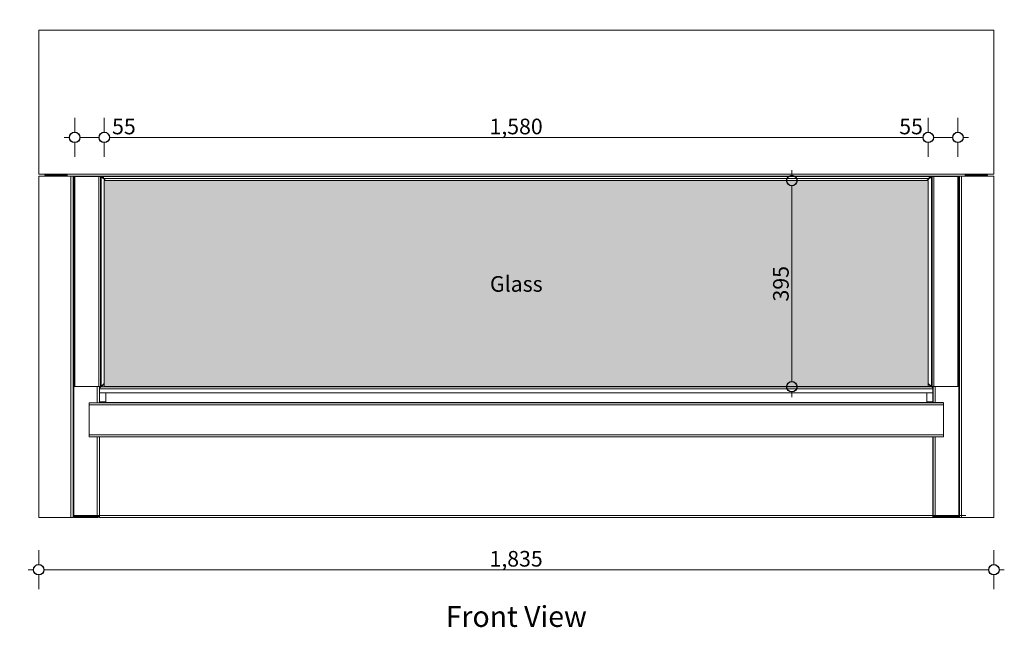
# Model space of a CAD drawing. Units: millimetres. Extents: x -7664 to 7697, y -744 to 4405.
# Drawn here: x -6195 to -4304, y 1485 to 2650 of the extents above; entities that cross this region are included whole.
import ezdxf

# ---------------------------------------------------------------- set-up
doc = ezdxf.new("R2010")
doc.units = ezdxf.units.MM
doc.header["$MEASUREMENT"] = 0
for name, color, linetype, lineweight in [('0_Pen_No__1', 7, 'Continuous', 13), ('0_Pen_No__2', 8, 'Continuous', 15), ('0_Pen_No__46', 5, 'Continuous', 35), ('Annotation - Text_Pen_No__1', 7, 'Continuous', 13)]:
    doc.layers.add(name, color=color, linetype=linetype, lineweight=lineweight)
doc.layers.add('0_Pen_No__5', color=7, linetype='Continuous', lineweight=25, true_color=0x40a5ff)
doc.layers.add('0_Pen_No__82', color=7, linetype='Continuous', lineweight=20, true_color=0xaaaaaa)
doc.styles.add('GENERATED_STYLE_1', font='Arial')
doc.styles.add('GENERATED_STYLE_2', font='Arial')
doc.styles.add('GENERATED_STYLE_3', font='Arial')
doc.dimstyles.new('GENERATED_STYLE__1', dxfattribs={"dimtxt": 30, "dimasz": 38, "dimexe": 0.18, "dimexo": 4, "dimgap": 0.09, "dimtad": 1, "dimdec": 0, "dimzin": 0, "dimdsep": 46, "dimtxsty": 'GENERATED_STYLE_1', "dimblk": 'ARROWHEAD_1', "dimblk1": 'ARROWHEAD_1', "dimblk2": 'ARROWHEAD_1', "dimcen": 0.09, "dimclrd": 8, "dimclre": 8, "dimclrt": 5, "dimadec": 0, "dimazin": 0, "dimtfac": 1, "dimtdec": 4, "dimtmove": 0, "dimatfit": 3, "dimfxl": 0, "dimtolj": 1, "dimtzin": 0, "dimarcsym": 0})
doc.dimstyles.new('GENERATED_STYLE__3', dxfattribs={"dimtxt": 30, "dimasz": 38, "dimexe": 0.18, "dimexo": 4, "dimgap": 0.09, "dimtad": 1, "dimtih": 1, "dimtoh": 1, "dimdec": 0, "dimzin": 0, "dimdsep": 46, "dimtxsty": 'GENERATED_STYLE_1', "dimblk": 'ARROWHEAD_1', "dimblk1": 'ARROWHEAD_1', "dimblk2": 'ARROWHEAD_1', "dimcen": 0.09, "dimclrd": 8, "dimclre": 8, "dimclrt": 5, "dimadec": 0, "dimazin": 0, "dimtfac": 1, "dimtdec": 4, "dimtmove": 0, "dimatfit": 3, "dimfxl": 0, "dimtolj": 1, "dimtzin": 0, "dimarcsym": 0})
doc.dimstyles.new('GENERATED_STYLE__4', dxfattribs={"dimtxt": 30, "dimasz": 38, "dimexe": 0.18, "dimexo": 4, "dimgap": 0.09, "dimtad": 1, "dimtih": 1, "dimtoh": 1, "dimdec": 0, "dimzin": 0, "dimdsep": 46, "dimtxsty": 'GENERATED_STYLE_1', "dimblk": 'ARROWHEAD_1', "dimblk1": 'ARROWHEAD_1', "dimblk2": 'ARROWHEAD_1', "dimcen": 0.09, "dimclrd": 8, "dimclre": 8, "dimclrt": 5, "dimadec": 0, "dimazin": 0, "dimtfac": 1, "dimtdec": 4, "dimtmove": 2, "dimatfit": 3, "dimfxl": 0, "dimtolj": 1, "dimtzin": 0, "dimarcsym": 0})

# ---------------------------------------------------------------- blocks, each defined once
blk = doc.blocks.new('*D35')
at = {"layer": '0_Pen_No__2', "linetype": 'Continuous'}
for p, q in [((-4712.2, 2351.9), (-4712.2, 2361.9)), ((-4722.2, 2341.9), (-4749.7, 2341.9)), ((-4712.2, 1956.4), (-4712.2, 2331.9)), ((-4674.7, 2341.9), (-4702.2, 2341.9)), ((-4722.2, 1946.4), (-4749.7, 1946.4)), ((-4712.2, 1926.4), (-4712.2, 1936.4)), ((-4674.7, 1946.4), (-4702.2, 1946.4))]:
    blk.add_line(p, q, dxfattribs=at)
at = {"layer": '0_Pen_No__5', "linetype": 'Continuous'}
for centre in [(-4712.2, 2341.9), (-4712.2, 1946.4)]:
    blk.add_circle(centre, 10, dxfattribs=at)
at = {"layer": '0_Pen_No__46', "insert": (-4718.2, 2109.8), "char_height": 30, "attachment_point": 7, "rotation": 90, "style": 'GENERATED_STYLE_1'}
blk.add_mtext('\\A1;{\\fArial|b0|i0|c0|p34;395}', dxfattribs=at)
blk = doc.blocks.new('ARROWHEAD_1')
at = {"color": 0, "linetype": 'Continuous', "lineweight": 0}
blk.add_line((0, 0), (-1, 0), dxfattribs=at)
blk.add_circle((0, 0), 0.25, dxfattribs=at)
blk = doc.blocks.new('*D36')
at = {"layer": '0_Pen_No__2', "linetype": 'Continuous'}
for p, q in [((-6327.5, 2640.4), (-6327.5, 2650.4)), ((-6337.5, 2630.4), (-6365, 2630.4)), ((-6290, 2630.4), (-6317.5, 2630.4)), ((-6327.5, 1705.4), (-6327.5, 2620.4)), ((-6337.5, 1695.4), (-6365, 1695.4)), ((-6327.5, 1675.4), (-6327.5, 1685.4)), ((-6290, 1695.4), (-6317.5, 1695.4))]:
    blk.add_line(p, q, dxfattribs=at)
at = {"layer": '0_Pen_No__5', "linetype": 'Continuous'}
for centre in [(-6327.5, 2630.4), (-6327.5, 1695.4)]:
    blk.add_circle(centre, 10, dxfattribs=at)
at = {"layer": '0_Pen_No__46', "insert": (-6333.5, 2128.6), "char_height": 30, "attachment_point": 7, "rotation": 90, "style": 'GENERATED_STYLE_1'}
blk.add_mtext('\\A1;{\\fArial|b0|i0|c0|p34;935}', dxfattribs=at)
blk = doc.blocks.new('*D43')
at = {"layer": '0_Pen_No__2', "linetype": 'Continuous'}
for p, q in [((-6158.2, 1605.4), (-6158.2, 1632.9)), ((-4324.2, 1605.4), (-4324.2, 1632.9)), ((-6178.2, 1595.4), (-6168.2, 1595.4)), ((-6148.2, 1595.4), (-4334.2, 1595.4)), ((-4314.2, 1595.4), (-4304.2, 1595.4)), ((-6158.2, 1557.9), (-6158.2, 1585.4)), ((-4324.2, 1557.9), (-4324.2, 1585.4))]:
    blk.add_line(p, q, dxfattribs=at)
at = {"layer": '0_Pen_No__5', "linetype": 'Continuous'}
for centre in [(-6158.2, 1595.4), (-4324.2, 1595.4)]:
    blk.add_circle(centre, 10, dxfattribs=at)
at = {"layer": '0_Pen_No__46', "insert": (-5292.7, 1601.4), "char_height": 30, "attachment_point": 7, "style": 'GENERATED_STYLE_1'}
blk.add_mtext('\\A1;{\\fArial|b0|i0|c0|p34;1,835}', dxfattribs=at)
blk = doc.blocks.new('*D44')
at = {"layer": '0_Pen_No__2', "linetype": 'Continuous'}
for p, q in [((-6089.1, 2434.6), (-6089.1, 2462.1)), ((-6032.2, 2434.6), (-6032.2, 2462.1)), ((-6109.1, 2424.6), (-6099.1, 2424.6)), ((-6079.1, 2424.6), (-6042.2, 2424.6)), ((-6089.1, 2387.1), (-6089.1, 2414.6)), ((-6032.2, 2387.1), (-6032.2, 2414.6))]:
    blk.add_line(p, q, dxfattribs=at)
at = {"layer": '0_Pen_No__5', "linetype": 'Continuous'}
for centre in [(-6089.1, 2424.6), (-6032.2, 2424.6)]:
    blk.add_circle(centre, 10, dxfattribs=at)
blk = doc.blocks.new('*D45')
at = {"layer": '0_Pen_No__2', "linetype": 'Continuous'}
for p, q in [((-6032.2, 2434.6), (-6032.2, 2462.1)), ((-4450.2, 2434.6), (-4450.2, 2462.1)), ((-6022.2, 2424.6), (-4460.2, 2424.6)), ((-6032.2, 2387.1), (-6032.2, 2414.6)), ((-4450.2, 2387.1), (-4450.2, 2414.6))]:
    blk.add_line(p, q, dxfattribs=at)
at = {"layer": '0_Pen_No__5', "linetype": 'Continuous'}
for centre in [(-6032.2, 2424.6), (-4450.2, 2424.6)]:
    blk.add_circle(centre, 10, dxfattribs=at)
at = {"layer": '0_Pen_No__46', "char_height": 30, "attachment_point": 7, "style": 'GENERATED_STYLE_1'}
for s, insert in [('\\A1;{\\fArial|b0|i0|c0|p34;55}', (-6017.3, 2430.6)), ('\\A1;{\\fArial|b0|i0|c0|p34;1,580}', (-5292.7, 2430.6)), ('\\A1;{\\fArial|b0|i0|c0|p34;55}', (-4506, 2430.6))]:
    blk.add_mtext(s, dxfattribs=dict(at, insert=insert))
blk = doc.blocks.new('*D46')
at = {"layer": '0_Pen_No__2', "linetype": 'Continuous'}
for p, q in [((-4450.2, 2434.6), (-4450.2, 2462.1)), ((-4393.3, 2434.6), (-4393.3, 2462.1)), ((-4440.2, 2424.6), (-4403.3, 2424.6)), ((-4383.3, 2424.6), (-4373.3, 2424.6)), ((-4450.2, 2387.1), (-4450.2, 2414.6)), ((-4393.3, 2387.1), (-4393.3, 2414.6))]:
    blk.add_line(p, q, dxfattribs=at)
at = {"layer": '0_Pen_No__5', "linetype": 'Continuous'}
for centre in [(-4450.2, 2424.6), (-4393.3, 2424.6)]:
    blk.add_circle(centre, 10, dxfattribs=at)

msp = doc.modelspace()

# ---------------------------------------------------------------- hatches: boundary and pattern name
at = {"layer": '0_Pen_No__82', "linetype": 'Continuous', "lineweight": 0, "true_color": 0x2a2a2a}
msp.add_hatch(color=250, dxfattribs=at).paths.add_polyline_path([(-4450.2, 2341.9), (-6032.2, 2341.9), (-6032.2, 1946.9), (-4450.2, 1946.9)])

# ---------------------------------------------------------------- linework, layer by layer
at = {"layer": '0_Pen_No__1', "linetype": 'Continuous'}
for p, q in [((-6158.2, 2354.4), (-6158.2, 2630.4)), ((-6158.2, 2630.4), (-4324.2, 2630.4)), ((-5389.7, 2630.4), (-5362.8, 2630.4)), ((-5362.8, 2630.4), (-5362.8, 2630.4)), ((-5362.8, 2630.4), (-5362, 2630.4)), ((-5362, 2630.4), (-5362, 2630.4)), ((-5362, 2630.4), (-5135.7, 2630.4)), ((-4324.2, 2630.4), (-4324.2, 2354.4)), ((-4324.2, 2354.4), (-4324.2, 2630.4)), ((-6158.2, 2354.4), (-6103.2, 2354.4)), ((-6096.2, 2350.4), (-6158.2, 2350.4)), ((-6158.2, 1695.4), (-6158.2, 2350.4)), ((-6146.2, 2354.4), (-6146.2, 2352.4)), ((-6146.2, 2352.4), (-6103.2, 2352.4)), ((-6103.2, 2350.4), (-6103.2, 2354.4)), ((-6103.2, 2354.4), (-4379.2, 2354.4)), ((-6096.2, 1695.4), (-6096.2, 2350.4)), ((-6096.2, 2350.4), (-6092.2, 2350.4)), ((-6092.2, 2350.4), (-4379.2, 2350.4)), ((-6092.2, 2349.9), (-6092.2, 2350.4)), ((-6090.7, 2349.9), (-6092.2, 2349.9)), ((-6092.2, 2349.9), (-6092.2, 1946.9)), ((-6090.7, 2349.9), (-6090.7, 1946.9)), ((-6090.7, 2349.9), (-6089.1, 2349.9)), ((-6089.1, 2349.9), (-6089.1, 1946.9)), ((-6089.1, 2349.9), (-6042.8, 2349.9)), ((-6088, 2350), (-6088.5, 2350.4)), ((-6088, 2350), (-6087.7, 2350.4)), ((-6085, 2350.4), (-6085.5, 2349.9)), ((-6042.8, 2349.9), (-6042.8, 1946.9)), ((-6039.7, 2349.9), (-6042.8, 2349.9)), ((-6039.7, 2349.9), (-6039.7, 1946.9)), ((-6039.7, 2349.9), (-6038.1, 2349.9)), ((-6038.1, 2349.9), (-6030.1, 2341.9)), ((-6038.1, 2349.9), (-6038.1, 1946.9)), ((-6033.7, 2349.3), (-6037.5, 2349.3)), ((-6033.7, 2349.9), (-4400.2, 2349.9)), ((-6033.7, 2349.9), (-6033.7, 2345.9)), ((-6033.7, 2345.9), (-4448.7, 2345.9)), ((-6033.7, 2345.9), (-6029.7, 2341.9)), ((-5421.1, 2350.4), (-5421.1, 2349.9)), ((-4448.7, 2345.9), (-4452.7, 2341.9)), ((-4444.3, 2349.9), (-4452.3, 2341.9)), ((-4448.7, 2349.9), (-4448.7, 2345.9)), ((-4448.7, 2349.3), (-4445, 2349.3)), ((-4444.3, 2349.9), (-4444.3, 1946.9)), ((-4442.8, 2349.9), (-4444.3, 2349.9)), ((-4442.8, 2349.9), (-4442.8, 1946.9)), ((-4442.8, 2349.9), (-4439.7, 2349.9)), ((-4439.7, 2349.9), (-4439.7, 1946.9)), ((-4393.3, 2349.9), (-4439.7, 2349.9)), ((-4397.4, 2350.4), (-4397, 2349.9)), ((-4394.4, 2350), (-4394.8, 2350.4)), ((-4394.4, 2350), (-4393.9, 2350.4)), ((-4391.8, 2349.9), (-4393.3, 2349.9)), ((-4393.3, 2349.9), (-4393.3, 1946.9)), ((-4391.8, 2349.9), (-4391.8, 1946.9)), ((-4391.8, 2349.9), (-4390.2, 2349.9)), ((-4390.2, 2349.9), (-4390.2, 2350.4)), ((-4386.2, 2350.4), (-4390.2, 2350.4)), ((-4390.2, 2349.9), (-4390.2, 1946.9)), ((-4386.2, 2350.4), (-4324.2, 2350.4)), ((-4386.2, 1695.4), (-4386.2, 2350.4)), ((-4324.2, 2354.4), (-4379.2, 2354.4)), ((-4379.2, 2350.4), (-4379.2, 2354.4)), ((-4336.2, 2352.4), (-4379.2, 2352.4)), ((-4336.2, 2354.4), (-4336.2, 2352.4)), ((-4324.2, 1695.4), (-4324.2, 2350.4)), ((-6032.2, 1946.9), (-6032.2, 2341.9)), ((-6032.2, 2341.9), (-4450.2, 2341.9)), ((-4450.2, 1946.9), (-4450.2, 2341.9)), ((-6032.2, 1952.8), (-6038.1, 1946.9)), ((-6032.2, 1952.1), (-6038, 1946.3)), ((-4450.2, 1952.8), (-4444.3, 1946.9)), ((-4450.2, 1952.1), (-4444.5, 1946.3)), ((-6090.7, 1946.9), (-6092.2, 1946.9)), ((-6092.2, 1695.4), (-6092.2, 1946.9)), ((-6090.7, 1946.9), (-6090.7, 1699.4)), ((-6090.7, 1946.9), (-6089.1, 1946.9)), ((-6042.8, 1946.9), (-6089.1, 1946.9)), ((-6045.7, 1915.4), (-6045.7, 1946.9)), ((-6042.8, 1946.9), (-6039.7, 1946.9)), ((-6041.7, 1915.4), (-6041.7, 1946.9)), ((-6041.2, 1943.2), (-6041.2, 1943.1)), ((-6041.2, 1943.1), (-6041.2, 1942.4)), ((-6041.2, 1934.4), (-6041.2, 1942.4)), ((-4440.7, 1942.4), (-6041.2, 1942.4)), ((-6041.2, 1934.4), (-6041.2, 1917.4)), ((-4440.7, 1934.4), (-6041.2, 1934.4)), ((-6038.1, 1946.9), (-6039.7, 1946.9)), ((-4440.7, 1946.4), (-6037.2, 1946.4)), ((-6032.2, 1946.9), (-4436.7, 1946.9)), ((-6029.2, 1934.4), (-6029.2, 1916.4)), ((-4453.2, 1934.4), (-4453.2, 1916.4)), ((-4444.3, 1946.9), (-4442.8, 1946.9)), ((-4439.7, 1946.9), (-4442.8, 1946.9)), ((-4441.3, 1943.2), (-4441.2, 1943.1)), ((-4441.2, 1943.1), (-4441.2, 1942.4)), ((-4441.2, 1934.4), (-4441.2, 1942.4)), ((-4441.2, 1934.4), (-4441.2, 1917.4)), ((-4440.7, 1915.4), (-4440.7, 1946.9)), ((-4439.7, 1946.9), (-4436.7, 1946.9)), ((-4436.7, 1915.4), (-4436.7, 1946.9)), ((-4436.7, 1946.9), (-4391.8, 1946.9)), ((-4391.8, 1946.9), (-4393.3, 1946.9)), ((-4391.8, 1946.9), (-4390.2, 1946.9)), ((-4391.7, 1946.9), (-4391.7, 1699.4)), ((-4390.2, 1695.4), (-4390.2, 1946.9)), ((-4421.2, 1915.4), (-6061.2, 1915.4)), ((-6061.2, 1915.4), (-6061.2, 1911.4)), ((-4421.2, 1911.4), (-6061.2, 1911.4)), ((-6061.2, 1854.4), (-6061.2, 1911.4)), ((-6041.2, 1917.4), (-6041.2, 1915.4)), ((-6029.2, 1917.4), (-6041.2, 1917.4)), ((-6029.2, 1916.4), (-4421.2, 1916.4)), ((-4453.2, 1917.4), (-4441.2, 1917.4)), ((-4441.2, 1917.4), (-4441.2, 1915.4)), ((-4421.2, 1915.4), (-4421.2, 1911.4)), ((-4421.2, 1854.4), (-4421.2, 1911.4)), ((-4421.2, 1854.4), (-6061.2, 1854.4)), ((-6061.2, 1854.4), (-6061.2, 1850.4)), ((-4421.2, 1854.4), (-4421.2, 1850.4)), ((-4421.2, 1850.4), (-6061.2, 1850.4)), ((-6045.7, 1699.4), (-6045.7, 1850.4)), ((-6041.7, 1699.4), (-6041.7, 1850.4)), ((-6041.2, 1699.4), (-6041.2, 1850.4)), ((-4441.2, 1699.4), (-4441.2, 1850.4)), ((-4440.7, 1699.4), (-4440.7, 1850.4)), ((-4436.7, 1699.4), (-4436.7, 1850.4)), ((-6096.2, 1695.4), (-6158.2, 1695.4)), ((-6096.2, 1695.4), (-6092.2, 1695.4)), ((-6090.7, 1699.9), (-6092.2, 1699.9)), ((-6091.7, 1699.9), (-6091.7, 1698.2)), ((-6045.7, 1699.4), (-6090.7, 1699.4)), ((-6076.7, 1698.9), (-6090.7, 1698.9)), ((-6090.7, 1698.9), (-6090.7, 1697.9)), ((-6090.7, 1697.9), (-6076.7, 1697.9)), ((-6090.7, 1697.4), (-6045.7, 1697.4)), ((-6090.7, 1697.4), (-6090.7, 1695.4)), ((-6090.7, 1695.4), (-6045.7, 1695.4)), ((-6076.7, 1698.9), (-6076.7, 1697.9)), ((-6041.7, 1699.4), (-6045.7, 1699.4)), ((-6045.7, 1695.4), (-6045.7, 1697.4)), ((-6043.7, 1695.9), (-6043.7, 1699.4)), ((-6041.2, 1699.4), (-4378.2, 1699.4)), ((-6041.2, 1699.4), (-6041.2, 1695.4)), ((-6041.2, 1695.4), (-4382.2, 1695.4)), ((-4441.2, 1699.4), (-4441.2, 1695.4)), ((-4440.7, 1699.4), (-4436.7, 1699.4)), ((-4438.7, 1695.9), (-4438.7, 1699.4)), ((-4436.7, 1699.4), (-4391.7, 1699.4)), ((-4436.7, 1695.4), (-4436.7, 1697.4)), ((-4391.7, 1697.4), (-4436.7, 1697.4)), ((-4391.7, 1695.4), (-4436.7, 1695.4)), ((-4404.7, 1698.9), (-4391.7, 1698.9)), ((-4404.7, 1698.9), (-4404.7, 1697.9)), ((-4391.7, 1697.9), (-4404.7, 1697.9)), ((-4391.7, 1699.9), (-4390.2, 1699.9)), ((-4391.7, 1698.9), (-4391.7, 1697.9)), ((-4391.7, 1697.4), (-4391.7, 1695.4)), ((-4390.7, 1699.9), (-4390.7, 1698.2)), ((-4386.2, 1695.4), (-4390.2, 1695.4)), ((-4386.2, 1695.4), (-4324.2, 1695.4))]:
    msp.add_line(p, q, dxfattribs=at)
for centre, radius, start, end in [((-6037.2, 1942.4), 4, 90, 180), ((-4445.2, 1942.4), 4, 0, 90), ((-6090.7, 1699.9), 2, 221.4096, 240), ((-6090.7, 1699.9), 1, 180, 270), ((-6090.7, 1699.9), 2, 240, 270), ((-6045.7, 1699.4), 2, 270, 0), ((-6045.7, 1699.4), 4, 270, 300), ((-6045.7, 1699.4), 4, 300, 0), ((-4436.7, 1699.4), 4, 180, 240), ((-4436.7, 1699.4), 2, 180, 270), ((-4436.7, 1699.4), 4, 240, 270), ((-4391.7, 1699.9), 1, 270, 0), ((-4391.7, 1699.9), 2, 270, 300), ((-4391.7, 1699.9), 2, 300, 318.5904)]:
    msp.add_arc(centre, radius, start, end, dxfattribs=at)

# ---------------------------------------------------------------- texts
at = {"layer": 'Annotation - Text_Pen_No__1', "linetype": 'Continuous', "attachment_point": 2}
for s, insert, char_height, style in [('\\A1;{\\fArial|b0|i1|c0|p34;Glass}', (-5241.2, 2158.6), 30, 'GENERATED_STYLE_3'), ('\\A1;{\\fArial|b1|i0|c0|p34;Front View}', (-5241.2, 1525.7), 40, 'GENERATED_STYLE_2')]:
    msp.add_mtext(s, dxfattribs=dict(at, insert=insert, char_height=char_height, style=style))

# ---------------------------------------------------------------- dimensions: what is measured, and where the dimension line sits
at = {"color": 8, "linetype": 'Continuous', "lineweight": 15}
dim = msp.add_linear_dim(base=(-6327.5, 2630.4), p1=(-6141.1, 1695.4), p2=(-6101.9, 2630.4), angle=90, dimstyle='GENERATED_STYLE__1', dxfattribs=at)
dim.commit()
dim.dimension.update_dxf_attribs({"geometry": '*D36', "text_midpoint": (-6348.5, 2162.9), "dimtype": 160, "text_rotation": 90})
for base, p1, p2, text, dimstyle, picture, middle in [((-6032.2, 2424.6), (-6089.1, 2333.4), (-6032.2, 2316.7), '55', 'GENERATED_STYLE__4', '*D44', (-5994.4, 2445.6)), ((-4450.2, 2424.6), (-6032.2, 2316.7), (-4450.2, 2323.6), '1,580', 'GENERATED_STYLE__3', '*D45', (-5241.2, 2445.6)), ((-4393.3, 2424.6), (-4450.2, 2323.6), (-4393.3, 2330.4), '55', 'GENERATED_STYLE__3', '*D46', (-4483.1, 2445.6)), ((-4324.2, 1595.4), (-6158.2, 1805.2), (-4324.2, 1799.5), '1,835', 'GENERATED_STYLE__3', '*D43', (-5241.2, 1616.4))]:
    dim = msp.add_linear_dim(base=base, p1=p1, p2=p2, text=text, dimstyle=dimstyle, dxfattribs=at)
    dim.commit()
    dim.dimension.update_dxf_attribs({"geometry": picture, "text_midpoint": middle, "dimtype": 160})
dim = msp.add_linear_dim(base=(-4712.2, 2341.9), p1=(-4856.5, 1946.4), p2=(-4865.9, 2341.9), angle=90, text='395', dimstyle='GENERATED_STYLE__1', dxfattribs=at)
dim.commit()
dim.dimension.update_dxf_attribs({"geometry": '*D35', "text_midpoint": (-4733.2, 2144.1), "dimtype": 160, "text_rotation": 90})

doc.saveas('drawing.dxf')
